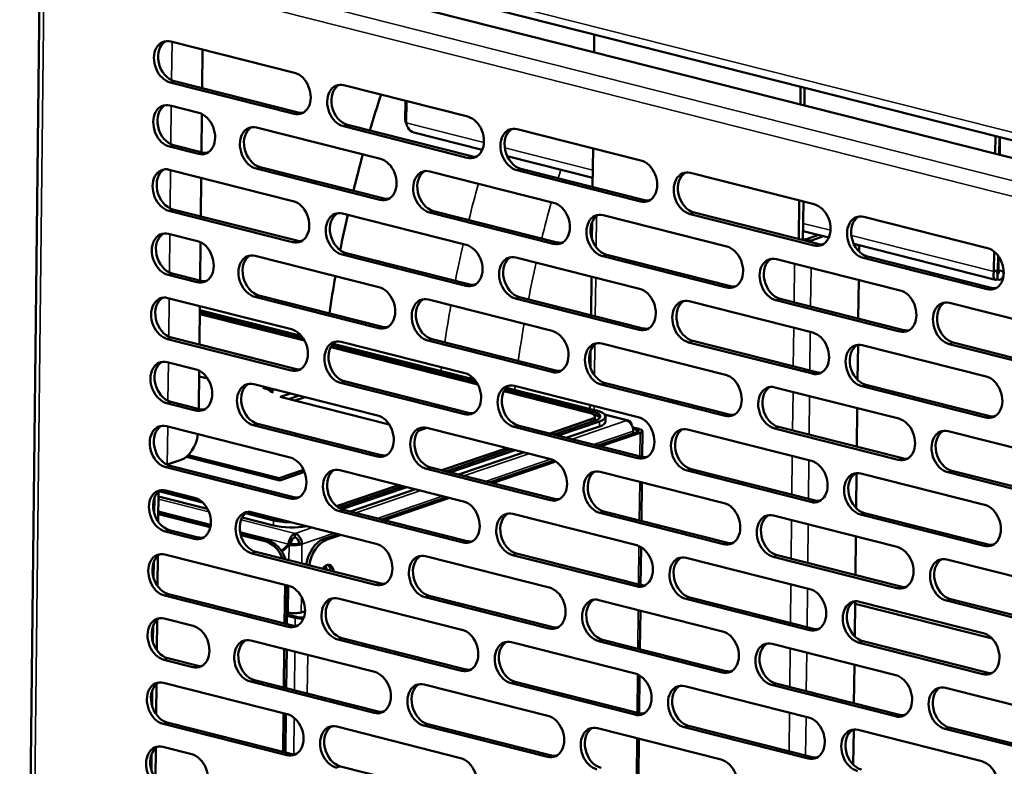
# Model space of a CAD drawing. Units: millimetres. Extents: x 65 to 5840, y 100 to 4100.
# Drawn here: x 5193 to 5340, y 3085 to 3197 of the extents above; entities that cross this region are included whole.
import ezdxf

# ---------------------------------------------------------------- set-up
doc = ezdxf.new("R2010")
doc.units = ezdxf.units.MM
doc.header["$LTSCALE"] = 20
doc.layers.add('Visible (ISO)', color=7, linetype='Continuous', lineweight=50)
doc.layers.add('Visible Narrow (ISO)', color=7, linetype='Continuous', lineweight=35)

msp = doc.modelspace()

# ---------------------------------------------------------------- linework, layer by layer
at = {"layer": 'Visible (ISO)'}
for p, q in [((5206.11, 3210.32), (5438.2, 3151.57)), ((5214.78, 3210.79), (5372.93, 3170.76)), ((5196.16, 3207.86), (5193.13, 2934.85)), ((5215.64, 3193.54), (5234.1, 3188.86)), ((5278.81, 3194.59), (5278.78, 3191.92)), ((5220.41, 3192.33), (5220.35, 3186.57)), ((5234.03, 3182.74), (5215.58, 3187.42)), ((5216.19, 3187.62), (5234.64, 3182.95)), ((5241.48, 3187), (5259.93, 3182.33)), ((5309.56, 3186.8), (5309.53, 3184.14)), ((5310.14, 3183.99), (5310.17, 3186.65)), ((5250.66, 3184.67), (5250.62, 3181.81)), ((5250.76, 3181.39), (5250.79, 3184.64)), ((5215.54, 3183.97), (5219.84, 3182.88)), ((5220.31, 3182.71), (5220.24, 3177.01)), ((5250.76, 3181.78), (5250.62, 3181.81)), ((5228.45, 3180.7), (5246.91, 3176.03)), ((5259.86, 3176.2), (5241.41, 3180.88)), ((5242.02, 3181.09), (5260.48, 3176.41)), ((5267.31, 3180.46), (5285.77, 3175.79)), ((5262.1, 3177.38), (5251.88, 3179.96)), ((5338.61, 3179.45), (5338.58, 3176.79)), ((5339.19, 3176.63), (5339.22, 3179.3)), ((5339.27, 3176.61), (5339.3, 3179.28)), ((5219.77, 3176.76), (5215.47, 3177.85)), ((5216.08, 3178.06), (5220.39, 3176.97)), ((5278.62, 3177.59), (5278.55, 3171.84)), ((5278.57, 3173.21), (5265.82, 3176.43)), ((5215.43, 3174.41), (5233.88, 3169.74)), ((5246.84, 3169.91), (5228.39, 3174.58)), ((5229, 3174.79), (5247.45, 3170.12)), ((5285.7, 3169.67), (5267.24, 3174.34)), ((5267.86, 3174.55), (5286.31, 3169.87)), ((5220.2, 3173.2), (5220.14, 3167.45)), ((5254.29, 3174.16), (5272.74, 3169.49)), ((5293.15, 3173.92), (5311.6, 3169.25)), ((5309.37, 3169.81), (5309.31, 3164.05)), ((5215.98, 3168.5), (5234.43, 3163.83)), ((5309.92, 3163.9), (5309.98, 3169.66)), ((5233.82, 3163.62), (5215.36, 3168.29)), ((5241.27, 3167.87), (5259.72, 3163.2)), ((5272.67, 3163.37), (5254.22, 3168.04)), ((5254.83, 3168.25), (5273.29, 3163.58)), ((5280.12, 3167.62), (5298.58, 3162.95)), ((5311.53, 3163.13), (5293.08, 3167.8)), ((5293.69, 3168.01), (5312.15, 3163.34)), ((5318.98, 3167.38), (5337.44, 3162.71)), ((5278.47, 3166.6), (5278.45, 3164.09)), ((5215.32, 3164.85), (5219.63, 3163.76)), ((5313.77, 3164.3), (5309.93, 3165.27)), ((5312.25, 3164.68), (5310.43, 3164.06)), ((5311.17, 3163.87), (5312.99, 3164.49)), ((5220.09, 3163.58), (5220.03, 3157.88)), ((5338.64, 3158), (5317.49, 3163.35)), ((5318.29, 3162.49), (5318.28, 3162.21)), ((5228.24, 3161.58), (5246.69, 3156.91)), ((5259.65, 3157.08), (5241.2, 3161.75)), ((5241.81, 3161.96), (5260.26, 3157.29)), ((5267.1, 3161.33), (5285.55, 3156.66)), ((5298.51, 3156.83), (5280.06, 3161.5)), ((5280.67, 3161.71), (5299.12, 3157.04)), ((5305.96, 3161.08), (5324.41, 3156.41)), ((5337.37, 3156.59), (5318.91, 3161.26)), ((5319.53, 3161.47), (5337.98, 3156.8)), ((5338.42, 3162.2), (5338.38, 3159.21)), ((5339, 3159.42), (5339.02, 3161.57)), ((5339.08, 3159.42), (5339.1, 3161.47)), ((5339.82, 3159.24), (5339.82, 3159.64)), ((5219.56, 3157.64), (5215.26, 3158.73)), ((5215.87, 3158.94), (5220.18, 3157.85)), ((5278.38, 3158.47), (5278.32, 3152.72)), ((5339, 3159.42), (5338.38, 3159.21)), ((5338.93, 3158.98), (5338.92, 3158.06)), ((5339.08, 3159.42), (5339.82, 3159.24)), ((5339.75, 3158.16), (5339.37, 3158.03)), ((5318.24, 3157.98), (5318.17, 3152.22)), ((5215.22, 3155.28), (5233.67, 3150.61)), ((5246.63, 3150.79), (5228.17, 3155.46)), ((5228.79, 3155.67), (5247.24, 3150.99)), ((5285.49, 3150.54), (5267.03, 3155.21)), ((5267.65, 3155.42), (5286.1, 3150.75)), ((5306.5, 3155.17), (5324.96, 3150.5)), ((5219.99, 3154.08), (5219.92, 3148.32)), ((5254.08, 3155.04), (5272.53, 3150.37)), ((5292.93, 3154.79), (5311.39, 3150.12)), ((5324.34, 3150.29), (5305.89, 3154.96)), ((5331.79, 3154.54), (5350.25, 3149.87)), ((5235.61, 3148.92), (5219.97, 3152.88)), ((5235.12, 3149.66), (5219.98, 3153.49)), ((5219.98, 3153.18), (5235.4, 3149.28)), ((5215.76, 3149.37), (5234.22, 3144.7)), ((5233.6, 3144.49), (5215.15, 3149.16)), ((5219.92, 3148.33), (5229.52, 3145.91)), ((5261.44, 3142.38), (5239.5, 3147.94)), ((5239.66, 3148.2), (5261.23, 3142.74)), ((5260.95, 3143.12), (5239.87, 3148.45)), ((5241.05, 3148.74), (5259.51, 3144.07)), ((5272.46, 3144.25), (5254.01, 3148.92)), ((5254.62, 3149.13), (5273.08, 3144.46)), ((5279.91, 3148.5), (5298.36, 3143.83)), ((5311.32, 3144), (5292.87, 3148.67)), ((5293.48, 3148.88), (5311.93, 3144.21)), ((5318.13, 3148.31), (5318.07, 3143.08)), ((5318.77, 3148.25), (5337.22, 3143.58)), ((5350.18, 3143.75), (5331.73, 3148.42)), ((5332.34, 3148.63), (5350.79, 3143.96)), ((5278.26, 3147.47), (5278.23, 3144.96)), ((5215.11, 3145.72), (5219.42, 3144.63)), ((5229.52, 3145.91), (5229.49, 3145.9)), ((5219.88, 3144.46), (5219.82, 3138.76)), ((5221.16, 3143.28), (5219.87, 3143.6)), ((5228.03, 3142.45), (5246.48, 3137.78)), ((5229.36, 3141.87), (5229.57, 3141.94)), ((5229.57, 3141.94), (5229.56, 3141.82)), ((5229.57, 3141.94), (5230.37, 3141.74)), ((5259.44, 3137.95), (5240.98, 3142.62)), ((5241.36, 3142.91), (5260.27, 3138.12)), ((5241.6, 3142.83), (5260.05, 3138.16)), ((5279.05, 3138.53), (5265.71, 3141.91)), ((5266.89, 3142.2), (5285.34, 3137.53)), ((5298.3, 3137.71), (5279.84, 3142.38)), ((5280.46, 3142.59), (5298.91, 3137.92)), ((5305.75, 3141.96), (5324.2, 3137.29)), ((5337.16, 3137.46), (5318.7, 3142.13)), ((5319.32, 3142.34), (5337.77, 3137.67)), ((5230.19, 3141.66), (5229.36, 3141.87)), ((5230.71, 3141.21), (5230.19, 3141.66)), ((5230.37, 3141.74), (5231, 3141.7)), ((5230.37, 3141.74), (5230.37, 3141.5)), ((5231.46, 3141.58), (5230.51, 3141.64)), ((5230.51, 3141.64), (5230.93, 3141.29)), ((5230.51, 3141.64), (5230.51, 3141.38)), ((5230.93, 3141.29), (5230.71, 3141.21)), ((5231.99, 3140.54), (5233.53, 3141.06)), ((5248.22, 3136.43), (5231.99, 3140.54)), ((5234.81, 3140.73), (5233.28, 3140.21)), ((5233.28, 3140.21), (5234.81, 3140.73)), ((5235.71, 3140.51), (5234.17, 3139.98)), ((5278.03, 3138.18), (5265.34, 3141.4)), ((5265.5, 3141.66), (5278.54, 3138.36)), ((5219.35, 3138.51), (5215.04, 3139.6)), ((5215.66, 3139.81), (5219.96, 3138.72)), ((5278.17, 3139.35), (5278.16, 3138.76)), ((5260.27, 3138.12), (5260.27, 3138.12)), ((5278.9, 3137.63), (5278.89, 3137.25)), ((5280.35, 3137.93), (5283.9, 3137.03)), ((5280.49, 3136.85), (5280.5, 3137.62)), ((5318.02, 3138.85), (5317.96, 3133.09)), ((5215, 3136.16), (5233.46, 3131.49)), ((5246.41, 3131.66), (5227.96, 3136.33)), ((5228.57, 3136.54), (5247.03, 3131.87)), ((5285.27, 3131.41), (5266.82, 3136.08)), ((5267.43, 3136.29), (5285.89, 3131.62)), ((5272.18, 3135.09), (5278.34, 3137.19)), ((5278.96, 3137.04), (5272.8, 3134.94)), ((5273.41, 3134.78), (5279.57, 3136.88)), ((5274.69, 3134.46), (5279.56, 3136.12)), ((5306.29, 3136.05), (5324.75, 3131.38)), ((5253.83, 3135.92), (5252.57, 3135.49)), ((5253.86, 3135.91), (5272.32, 3131.24)), ((5279.33, 3133.28), (5285.23, 3135.29)), ((5279.76, 3133.17), (5285.66, 3135.18)), ((5284.54, 3135.99), (5285.49, 3135.75)), ((5285.13, 3135.62), (5284.59, 3135.76)), ((5284.62, 3135.45), (5284.61, 3135.08)), ((5285.98, 3135.43), (5285.93, 3131.61)), ((5292.72, 3135.66), (5311.18, 3130.99)), ((5324.13, 3131.17), (5305.68, 3135.84)), ((5331.58, 3135.42), (5350.03, 3130.75)), ((5231.94, 3128.09), (5217.99, 3131.62)), ((5218.25, 3131.85), (5231.84, 3128.42)), ((5256.05, 3129.59), (5265.76, 3132.9)), ((5266.37, 3132.74), (5256.66, 3129.43)), ((5257.28, 3129.27), (5266.99, 3132.59)), ((5258.56, 3128.95), (5268.27, 3132.26)), ((5217.18, 3131.15), (5215.14, 3130.45)), ((5215.55, 3130.25), (5234, 3125.58)), ((5263.2, 3127.78), (5272.81, 3131.05)), ((5263.63, 3127.67), (5273.08, 3130.89)), ((5233.39, 3125.37), (5214.94, 3130.04)), ((5231.84, 3128.42), (5235.47, 3129.66)), ((5235.6, 3129.34), (5231.94, 3128.09)), ((5240.84, 3129.62), (5259.29, 3124.95)), ((5272.25, 3125.12), (5253.8, 3129.79)), ((5254.41, 3130), (5272.86, 3125.33)), ((5279.7, 3129.37), (5298.15, 3124.7)), ((5311.11, 3124.87), (5292.65, 3129.54)), ((5293.27, 3129.75), (5311.72, 3125.08)), ((5317.92, 3129.18), (5317.86, 3123.95)), ((5318.56, 3129.13), (5337.01, 3124.45)), ((5349.97, 3124.63), (5331.51, 3129.3)), ((5332.13, 3129.51), (5350.58, 3124.84)), ((5231.84, 3128.42), (5231.83, 3128.11)), ((5240.37, 3124.24), (5249.63, 3127.39)), ((5250.24, 3127.24), (5240.72, 3123.99)), ((5285.89, 3127.8), (5285.83, 3122.05)), ((5213.79, 3121.9), (5213.84, 3126.42)), ((5213.88, 3126.46), (5220.41, 3124.8)), ((5219.8, 3125.26), (5214.3, 3126.65)), ((5214.9, 3126.59), (5219.2, 3125.5)), ((5241.16, 3123.78), (5250.86, 3127.08)), ((5242.43, 3123.44), (5252.14, 3126.76)), ((5213.22, 3125.5), (5213.2, 3123.13)), ((5213.84, 3125.7), (5221.12, 3123.86)), ((5247.07, 3122.27), (5256.78, 3125.58)), ((5247.5, 3122.16), (5257.21, 3125.47)), ((5221.59, 3121.29), (5213.81, 3123.26)), ((5213.81, 3123.05), (5221.55, 3121.09)), ((5226.8, 3123.19), (5230.98, 3122.13)), ((5231.49, 3122.3), (5227.22, 3123.38)), ((5227.82, 3123.32), (5246.27, 3118.65)), ((5259.23, 3118.83), (5240.77, 3123.5)), ((5241.39, 3123.71), (5259.84, 3119.04)), ((5266.67, 3123.08), (5285.13, 3118.41)), ((5298.08, 3118.58), (5279.63, 3123.25)), ((5280.24, 3123.46), (5298.7, 3118.79)), ((5305.53, 3122.83), (5323.99, 3118.16)), ((5336.94, 3118.33), (5318.49, 3123.01)), ((5319.1, 3123.21), (5337.56, 3118.54)), ((5226.28, 3122.55), (5230.97, 3121.36)), ((5219.14, 3119.38), (5214.83, 3120.47)), ((5215.44, 3120.68), (5219.75, 3119.59)), ((5230.03, 3119.15), (5226.03, 3120.17)), ((5226.09, 3119.94), (5229.68, 3119.03)), ((5234.18, 3120.15), (5234.17, 3119.62)), ((5238.38, 3119.31), (5240.64, 3120.08)), ((5238.82, 3119.2), (5241.07, 3119.97)), ((5233.21, 3118.58), (5232.15, 3117.55)), ((5232.24, 3117.42), (5233.3, 3118.45)), ((5233.57, 3118.7), (5233.21, 3118.58)), ((5233.65, 3118.57), (5233.3, 3118.45)), ((5233.57, 3118.7), (5233.32, 3118.46)), ((5234.78, 3118.7), (5235.21, 3118.59)), ((5317.81, 3119.72), (5317.75, 3113.97)), ((5214.79, 3117.03), (5233.25, 3112.36)), ((5246.2, 3112.53), (5227.75, 3117.2)), ((5228.36, 3117.41), (5246.82, 3112.74)), ((5285.06, 3112.29), (5266.61, 3116.96)), ((5267.22, 3117.17), (5285.67, 3112.5)), ((5285.78, 3118.13), (5285.72, 3112.48)), ((5306.08, 3116.92), (5324.53, 3112.25)), ((5213.12, 3115.94), (5213.09, 3113.57)), ((5213.69, 3112.34), (5213.74, 3116.86)), ((5253.65, 3116.78), (5272.1, 3112.11)), ((5292.51, 3116.54), (5310.96, 3111.87)), ((5323.92, 3112.04), (5305.47, 3116.71)), ((5331.37, 3116.29), (5349.82, 3111.62)), ((5215.34, 3111.12), (5233.79, 3106.45)), ((5232.69, 3112.5), (5232.62, 3106.74)), ((5232.98, 3106.65), (5233.04, 3112.41)), ((5233.18, 3106.24), (5214.72, 3110.91)), ((5240.63, 3110.49), (5259.08, 3105.82)), ((5272.04, 3105.99), (5253.58, 3110.66)), ((5254.2, 3110.87), (5272.65, 3106.2)), ((5279.49, 3110.25), (5297.94, 3105.57)), ((5310.89, 3105.75), (5292.44, 3110.42)), ((5293.06, 3110.63), (5311.51, 3105.96)), ((5317.7, 3110.06), (5317.65, 3104.83)), ((5317.7, 3109.68), (5338.11, 3104.51)), ((5318.34, 3110), (5336.8, 3105.33)), ((5349.75, 3105.5), (5331.3, 3110.17)), ((5331.91, 3110.38), (5350.37, 3105.71)), ((5233.18, 3108.38), (5233, 3108.43)), ((5235.67, 3108.61), (5235.1, 3108.41)), ((5285.68, 3108.68), (5285.61, 3102.92)), ((5213.58, 3102.78), (5213.63, 3107.3)), ((5214.69, 3107.47), (5218.99, 3106.38)), ((5232.99, 3107.89), (5234.22, 3107.58)), ((5233, 3108.11), (5234.58, 3107.7)), ((5213.01, 3106.38), (5212.98, 3104.01)), ((5227.6, 3104.2), (5246.06, 3099.53)), ((5259.01, 3099.7), (5240.56, 3104.37)), ((5241.17, 3104.58), (5259.63, 3099.91)), ((5266.46, 3103.95), (5284.92, 3099.28)), ((5297.87, 3099.45), (5279.42, 3104.13)), ((5280.03, 3104.33), (5298.48, 3099.66)), ((5305.32, 3103.71), (5323.77, 3099.03)), ((5336.73, 3099.21), (5318.28, 3103.88)), ((5318.89, 3104.09), (5337.34, 3099.42)), ((5232.58, 3102.94), (5232.52, 3097.18)), ((5232.87, 3097.09), (5232.94, 3102.85)), ((5218.92, 3100.26), (5214.62, 3101.35)), ((5215.23, 3101.56), (5219.54, 3100.47)), ((5317.6, 3100.6), (5317.53, 3094.84)), ((5214.58, 3097.91), (5233.03, 3093.23)), ((5245.99, 3093.41), (5227.54, 3098.08)), ((5228.15, 3098.29), (5246.6, 3093.62)), ((5284.85, 3093.16), (5266.39, 3097.83)), ((5267.01, 3098.04), (5285.46, 3093.37)), ((5285.57, 3099), (5285.51, 3093.36)), ((5212.9, 3096.81), (5212.88, 3094.44)), ((5213.47, 3093.21), (5213.52, 3097.73)), ((5253.44, 3097.66), (5271.89, 3092.99)), ((5292.3, 3097.41), (5310.75, 3092.74)), ((5323.71, 3092.91), (5305.25, 3097.59)), ((5305.87, 3097.8), (5324.32, 3093.12)), ((5331.16, 3097.17), (5349.61, 3092.5)), ((5215.12, 3091.99), (5233.58, 3087.32)), ((5232.48, 3093.38), (5232.41, 3087.62)), ((5232.77, 3087.53), (5232.83, 3093.29)), ((5232.96, 3087.11), (5214.51, 3091.78)), ((5240.41, 3091.37), (5258.87, 3086.69)), ((5271.82, 3086.87), (5253.37, 3091.54)), ((5253.98, 3091.75), (5272.44, 3087.08)), ((5279.27, 3091.12), (5297.73, 3086.45)), ((5310.68, 3086.62), (5292.23, 3091.29)), ((5292.84, 3091.5), (5311.3, 3086.83)), ((5317.49, 3090.93), (5317.43, 3085.7)), ((5318.13, 3090.87), (5336.58, 3086.2)), ((5349.54, 3086.38), (5331.09, 3091.05)), ((5331.7, 3091.26), (5350.15, 3086.58)), ((5285.47, 3089.55), (5285.4, 3083.8)), ((5213.37, 3083.65), (5213.42, 3088.17)), ((5214.47, 3088.34), (5218.78, 3087.25)), ((5212.8, 3087.25), (5212.77, 3084.88)), ((5240.96, 3085.45), (5259.41, 3080.78))]:
    msp.add_line(p, q, dxfattribs=at)
for centre, major_axis, ratio, start_param, end_param in [((5215.61, 3190.48), (-1.03, 3.03), 0.737368, 5.835882, 8.977475), ((5216.22, 3190.68), (-1.03, 3.03), 0.737368, 0.137849, 2.694289), ((5234.06, 3185.8), (1.03, -3.03), 0.737368, 5.835882, 8.977475), ((5241.44, 3183.94), (-1.03, 3.03), 0.737368, 5.835882, 8.977475), ((5242.06, 3184.15), (-1.03, 3.03), 0.737368, 0.137849, 2.694289), ((5312.85, 3154.83), (28.96, 114.39), 0.609034, 1.454684, 1.502318), ((5215.5, 3180.91), (-1.03, 3.03), 0.737368, 5.835882, 8.977475), ((5216.12, 3181.12), (-1.03, 3.03), 0.737368, 0.137849, 2.694289), ((5219.81, 3179.82), (1.03, -3.03), 0.737368, 5.835882, 8.977475), ((5234.68, 3186.01), (1.03, -3.03), 0.737368, 5.835882, 6.145336), ((5259.9, 3179.26), (1.03, -3.03), 0.737368, 5.835882, 8.977475), ((5228.42, 3177.64), (-1.03, 3.03), 0.737368, 5.835882, 8.977475), ((5229.03, 3177.85), (-1.03, 3.03), 0.737368, 0.137849, 2.694289), ((5267.28, 3177.4), (-1.03, 3.03), 0.737368, 5.835882, 8.977475), ((5267.89, 3177.61), (-1.03, 3.03), 0.737368, 0.137849, 2.694289), ((5220.42, 3180.03), (1.03, -3.03), 0.737368, 5.835882, 6.145336), ((5312.85, 3154.83), (28.96, 114.39), 0.609034, 1.533723, 1.581158), ((5246.87, 3172.97), (1.03, -3.03), 0.737368, 5.835882, 8.977475), ((5260.51, 3179.47), (1.03, -3.03), 0.737368, 5.835882, 6.145336), ((5285.73, 3172.73), (1.03, -3.03), 0.737368, 5.835882, 8.977475), ((5215.4, 3171.35), (-1.03, 3.03), 0.737368, 5.835882, 8.977475), ((5216.01, 3171.56), (-1.03, 3.03), 0.737368, 0.137849, 2.694289), ((5254.26, 3171.1), (-1.03, 3.03), 0.737368, 5.835882, 8.977475), ((5254.87, 3171.31), (-1.03, 3.03), 0.737368, 0.137849, 2.694289), ((5293.11, 3170.86), (-1.03, 3.03), 0.737368, 5.835882, 8.977475), ((5293.73, 3171.07), (-1.03, 3.03), 0.737368, 0.137849, 2.694289), ((5247.49, 3173.18), (1.03, -3.03), 0.737368, 5.835882, 6.145336), ((5286.35, 3172.93), (1.03, -3.03), 0.737368, 5.835882, 6.145336), ((5233.85, 3166.68), (1.03, -3.03), 0.737368, 5.835882, 8.977475), ((5272.71, 3166.43), (1.03, -3.03), 0.737368, 5.835882, 8.977475), ((5311.57, 3166.19), (1.03, -3.03), 0.737368, 5.835882, 8.977475), ((5241.23, 3164.81), (-1.03, 3.03), 0.737368, 5.835882, 8.977475), ((5241.84, 3165.02), (-1.03, 3.03), 0.737368, 0.137849, 2.694289), ((5312.85, 3154.83), (28.96, 114.39), 0.609034, 1.61253, 1.658319), ((5280.09, 3164.56), (-1.03, 3.03), 0.737368, 5.835882, 8.977475), ((5280.7, 3164.77), (-1.03, 3.03), 0.737368, 0.137849, 2.694289), ((5318.95, 3164.32), (-1.03, 3.03), 0.737368, 5.835882, 8.977475), ((5319.56, 3164.53), (-1.03, 3.03), 0.737368, 0.137849, 2.694289), ((5215.29, 3161.79), (-1.03, 3.03), 0.737368, 5.835882, 8.977475), ((5215.9, 3162), (-1.03, 3.03), 0.737368, 0.137849, 2.694289), ((5309.82, 3164.22), (-0.8, 0.009), 0.292174, 1.705391, 2.451223), ((5219.6, 3160.7), (1.03, -3.03), 0.737368, 5.835882, 8.977475), ((5234.46, 3166.89), (1.03, -3.03), 0.737368, 5.835882, 6.145336), ((5259.68, 3160.14), (1.03, -3.03), 0.737368, 5.835882, 8.977475), ((5273.32, 3166.64), (1.03, -3.03), 0.737368, 5.835882, 6.145336), ((5298.54, 3159.89), (1.03, -3.03), 0.737368, 5.835882, 8.977475), ((5309.82, 3164.22), (1.76, -0.02), 0.292174, 5.142498, 5.592816), ((5312.18, 3166.4), (1.03, -3.03), 0.737368, 5.835882, 6.145336), ((5315.73, 3161.62), (-0.98, -3.88), 0.609034, 1.948057, 2.127747), ((5337.4, 3159.65), (1.03, -3.03), 0.737368, 5.835882, 8.977475), ((5228.21, 3158.52), (-1.03, 3.03), 0.737368, 5.835882, 8.977475), ((5228.82, 3158.73), (-1.03, 3.03), 0.737368, 0.137849, 2.694289), ((5267.07, 3158.27), (-1.03, 3.03), 0.737368, 5.835882, 8.977475), ((5267.68, 3158.48), (-1.03, 3.03), 0.737368, 0.137849, 2.694289), ((5305.92, 3158.02), (-1.03, 3.03), 0.737368, 5.835882, 8.977475), ((5306.54, 3158.23), (-1.03, 3.03), 0.737368, 0.137849, 2.694289), ((5312.85, 3154.83), (28.96, 114.39), 0.609034, 1.691597, 1.739529), ((5220.21, 3160.91), (1.03, -3.03), 0.737368, 5.835882, 6.145336), ((5246.66, 3153.85), (1.03, -3.03), 0.737368, 5.835882, 8.977475), ((5260.3, 3160.35), (1.03, -3.03), 0.737368, 5.835882, 6.145336), ((5285.52, 3153.6), (1.03, -3.03), 0.737368, 5.835882, 8.977475), ((5299.16, 3160.1), (1.03, -3.03), 0.737368, 5.835882, 6.145336), ((5338.02, 3159.86), (1.03, -3.03), 0.737368, 5.835882, 6.145336), ((5215.18, 3152.22), (-1.03, 3.03), 0.737368, 5.835882, 8.977475), ((5215.8, 3152.43), (-1.03, 3.03), 0.737368, 0.137849, 2.694289), ((5254.04, 3151.98), (-1.03, 3.03), 0.737368, 5.835882, 8.977475), ((5292.9, 3151.73), (-1.03, 3.03), 0.737368, 5.835882, 8.977475), ((5324.38, 3153.35), (1.03, -3.03), 0.737368, 5.835882, 8.977475), ((5254.66, 3152.19), (-1.03, 3.03), 0.737368, 0.137849, 2.694289), ((5293.51, 3151.94), (-1.03, 3.03), 0.737368, 0.137849, 2.694289), ((5331.76, 3151.48), (-1.03, 3.03), 0.737368, 5.835882, 8.977475), ((5332.37, 3151.69), (-1.03, 3.03), 0.737368, 0.137849, 2.694289), ((5247.27, 3154.05), (1.03, -3.03), 0.737368, 5.835882, 6.145336), ((5286.13, 3153.81), (1.03, -3.03), 0.737368, 5.835882, 6.145336), ((5233.64, 3147.55), (1.03, -3.03), 0.737368, 5.835882, 8.977475), ((5272.5, 3147.31), (1.03, -3.03), 0.737368, 5.835882, 8.977475), ((5311.35, 3147.06), (1.03, -3.03), 0.737368, 5.835882, 8.977475), ((5324.99, 3153.56), (1.03, -3.03), 0.737368, 5.835882, 6.145336), ((5241.02, 3145.68), (-1.03, 3.03), 0.737368, 5.835882, 8.977475), ((5241.63, 3145.89), (-1.03, 3.03), 0.737368, 0.137849, 2.694289), ((5279.88, 3145.44), (-1.03, 3.03), 0.737368, 5.835882, 8.977475), ((5280.49, 3145.65), (-1.03, 3.03), 0.737368, 0.137849, 2.694289), ((5318.74, 3145.19), (-1.03, 3.03), 0.737368, 5.835882, 8.977475), ((5319.35, 3145.4), (-1.03, 3.03), 0.737368, 0.137849, 2.694289), ((5215.08, 3142.66), (-1.03, 3.03), 0.737368, 5.835882, 8.977475), ((5215.69, 3142.87), (-1.03, 3.03), 0.737368, 0.137849, 2.694289), ((5219.38, 3141.57), (1.03, -3.03), 0.737368, 5.835882, 8.977475), ((5234.25, 3147.76), (1.03, -3.03), 0.737368, 5.835882, 6.145336), ((5259.47, 3141.01), (1.03, -3.03), 0.737368, 5.835882, 8.977475), ((5273.11, 3147.52), (1.03, -3.03), 0.737368, 5.835882, 6.145336), ((5298.33, 3140.77), (1.03, -3.03), 0.737368, 5.835882, 8.977475), ((5311.97, 3147.27), (1.03, -3.03), 0.737368, 5.835882, 6.145336), ((5337.19, 3140.52), (1.03, -3.03), 0.737368, 5.835882, 8.977475), ((5227.99, 3139.39), (-1.03, 3.03), 0.737368, 5.835882, 8.977475), ((5228.61, 3139.6), (-1.03, 3.03), 0.737368, 0.137849, 2.694289), ((5266.85, 3139.14), (-1.03, 3.03), 0.737368, 5.835882, 8.977475), ((5267.47, 3139.35), (-1.03, 3.03), 0.737368, 0.137849, 2.694289), ((5305.71, 3138.9), (-1.03, 3.03), 0.737368, 5.835882, 8.977475), ((5306.33, 3139.11), (-1.03, 3.03), 0.737368, 0.137849, 2.694289), ((5220, 3141.78), (1.03, -3.03), 0.737368, 5.835882, 6.145336), ((5246.45, 3134.72), (1.03, -3.03), 0.737368, 5.835882, 8.977475), ((5260.09, 3141.22), (1.03, -3.03), 0.737368, 5.835882, 6.145336), ((5276.5, 3137.66), (2.4, -0.03), 0.292174, 5.592816, 7.163612), ((5276.5, 3137.66), (3.2, -0.04), 0.292174, 5.592816, 7.163612), ((5276.49, 3137.28), (3.2, -0.04), 0.292174, 0.206034, 0.831901), ((5276.5, 3137.66), (4, -0.04), 0.292174, 5.592816, 7.163612), ((5285.31, 3134.47), (1.03, -3.03), 0.737368, 5.835882, 8.977475), ((5298.94, 3140.98), (1.03, -3.03), 0.737368, 5.835882, 6.145336), ((5337.8, 3140.73), (1.03, -3.03), 0.737368, 5.835882, 6.145336), ((5214.97, 3133.1), (-1.03, 3.03), 0.737368, 5.835882, 8.977475), ((5215.58, 3133.31), (-1.03, 3.03), 0.737368, 0.137849, 2.694289), ((5253.83, 3132.85), (-1.03, 3.03), 0.737368, 5.835882, 8.977475), ((5276.49, 3137.28), (2.4, -0.03), 0.292174, 5.760833, 6.283185), ((5276.49, 3136.9), (4, -0.04), 0.292174, 5.592816, 6.283185), ((5283.57, 3135.71), (0.33, 1.32), 0.609034, 5.289826, 6.660446), ((5283.57, 3135.71), (0.44, -1.29), 0.737368, 1.123493, 2.694289), ((5292.69, 3132.6), (-1.03, 3.03), 0.737368, 5.835882, 8.977475), ((5324.17, 3134.23), (1.03, -3.03), 0.737368, 5.835882, 8.977475), ((5217.23, 3134.97), (-0.98, -3.88), 0.609034, 0.37726, 1.722536), ((5254.44, 3133.06), (-1.03, 3.03), 0.737368, 0.137849, 2.694289), ((5284.62, 3135.45), (0.8, -0.009), 0.292174, 5.592816, 7.163612), ((5284.62, 3135.45), (1.36, -0.02), 0.292174, 5.592816, 7.163612), ((5293.3, 3132.81), (-1.03, 3.03), 0.737368, 0.137849, 2.694289), ((5331.55, 3132.36), (-1.03, 3.03), 0.737368, 5.835882, 8.977475), ((5332.16, 3132.57), (-1.03, 3.03), 0.737368, 0.137849, 2.694289), ((5247.06, 3134.93), (1.03, -3.03), 0.737368, 5.835882, 6.145336), ((5285.92, 3134.68), (1.03, -3.03), 0.737368, 5.835882, 6.145336), ((5213.79, 3130.79), (-1.76, 0.02), 0.292174, 2.393867, 2.451223), ((5233.42, 3128.43), (1.03, -3.03), 0.737368, 5.835882, 8.977475), ((5272.28, 3128.18), (1.03, -3.03), 0.737368, 5.835882, 8.977475), ((5311.14, 3127.93), (1.03, -3.03), 0.737368, 5.835882, 8.977475), ((5324.78, 3134.44), (1.03, -3.03), 0.737368, 5.835882, 6.145336), ((5240.81, 3126.56), (-1.03, 3.03), 0.737368, 5.835882, 8.977475), ((5241.42, 3126.77), (-1.03, 3.03), 0.737368, 0.137849, 2.694289), ((5279.66, 3126.31), (-1.03, 3.03), 0.737368, 5.835882, 8.977475), ((5280.28, 3126.52), (-1.03, 3.03), 0.737368, 0.137849, 2.694289), ((5318.52, 3126.07), (-1.03, 3.03), 0.737368, 5.835882, 8.977475), ((5319.14, 3126.27), (-1.03, 3.03), 0.737368, 0.137849, 2.694289), ((5214.86, 3123.53), (-1.03, 3.03), 0.737368, 5.835882, 8.977475), ((5215.48, 3123.74), (-1.03, 3.03), 0.737368, 0.137849, 2.694289), ((5219.17, 3122.44), (1.03, -3.03), 0.737368, 5.835882, 8.977475), ((5234.04, 3128.64), (1.03, -3.03), 0.737368, 5.835882, 6.145336), ((5259.26, 3121.89), (1.03, -3.03), 0.737368, 5.835882, 8.977475), ((5272.9, 3128.39), (1.03, -3.03), 0.737368, 5.835882, 6.145336), ((5298.12, 3121.64), (1.03, -3.03), 0.737368, 5.835882, 8.977475), ((5311.76, 3128.14), (1.03, -3.03), 0.737368, 5.835882, 6.145336), ((5336.98, 3121.39), (1.03, -3.03), 0.737368, 5.835882, 8.977475), ((5227.78, 3120.26), (-1.03, 3.03), 0.737368, 5.835882, 8.977475), ((5228.4, 3120.47), (-1.03, 3.03), 0.737368, 0.137849, 2.694289), ((5266.64, 3120.02), (-1.03, 3.03), 0.737368, 5.835882, 8.977475), ((5267.25, 3120.23), (-1.03, 3.03), 0.737368, 0.137849, 2.694289), ((5305.5, 3119.77), (-1.03, 3.03), 0.737368, 5.835882, 8.977475), ((5306.11, 3119.98), (-1.03, 3.03), 0.737368, 0.137849, 2.694289), ((5233.53, 3122.24), (4, -0.04), 0.292174, 4.02202, 5.35617), ((5233.54, 3123), (-4, 0.04), 0.292174, 0.880427, 1.619358), ((5233.54, 3123), (-3.2, 0.04), 0.292174, 0.880427, 1.272847), ((5234.17, 3118.85), (0.44, -1.29), 0.737368, 1.123493, 2.694289), ((5219.78, 3122.65), (1.03, -3.03), 0.737368, 5.835882, 6.145336), ((5229.63, 3115.21), (1.29, -3.79), 0.737368, 1.637486, 2.694289), ((5229.99, 3115.33), (-1.29, 3.79), 0.737368, 4.71644, 5.835882), ((5234.17, 3118.85), (-0.258, 0.757), 0.737368, 4.265086, 5.835882), ((5238.34, 3115.48), (0.98, 3.88), 0.609034, 0.37726, 1.715189), ((5238.77, 3115.37), (0.98, 3.88), 0.609034, 0.37726, 1.715189), ((5246.24, 3115.59), (1.03, -3.03), 0.737368, 5.835882, 8.977475), ((5259.87, 3122.1), (1.03, -3.03), 0.737368, 5.835882, 6.145336), ((5285.09, 3115.35), (1.03, -3.03), 0.737368, 5.835882, 8.977475), ((5298.73, 3121.85), (1.03, -3.03), 0.737368, 5.835882, 6.145336), ((5337.59, 3121.6), (1.03, -3.03), 0.737368, 5.835882, 6.145336), ((5214.76, 3113.97), (-1.03, 3.03), 0.737368, 5.835882, 8.977475), ((5215.37, 3114.18), (-1.03, 3.03), 0.737368, 0.137849, 2.694289), ((5253.62, 3113.72), (-1.03, 3.03), 0.737368, 5.835882, 8.977475), ((5323.95, 3115.1), (1.03, -3.03), 0.737368, 5.835882, 8.977475), ((5238.91, 3113.89), (0.4, 1.59), 0.609034, 5.238458, 7.327912), ((5238.48, 3114), (0.4, 1.59), 0.609034, 5.238458, 6.058968), ((5254.23, 3113.93), (-1.03, 3.03), 0.737368, 0.137849, 2.694289), ((5292.48, 3113.48), (-1.03, 3.03), 0.737368, 5.835882, 8.977475), ((5293.09, 3113.69), (-1.03, 3.03), 0.737368, 0.137849, 2.694289), ((5331.33, 3113.23), (-1.03, 3.03), 0.737368, 5.835882, 8.977475), ((5331.95, 3113.44), (-1.03, 3.03), 0.737368, 0.137849, 2.694289), ((5237.43, 3114.27), (0.4, 1.59), 0.609034, 5.238458, 5.416294), ((5237.86, 3114.16), (-0.4, -1.59), 0.609034, 2.096866, 2.571183), ((5246.85, 3115.8), (1.03, -3.03), 0.737368, 5.835882, 6.145336), ((5233.21, 3109.3), (1.03, -3.03), 0.737368, 5.835882, 8.977475), ((5272.07, 3109.05), (1.03, -3.03), 0.737368, 5.835882, 8.977475), ((5285.71, 3115.56), (1.03, -3.03), 0.737368, 5.835882, 6.145336), ((5310.93, 3108.81), (1.03, -3.03), 0.737368, 5.835882, 8.977475), ((5324.57, 3115.31), (1.03, -3.03), 0.737368, 5.835882, 6.145336), ((5240.59, 3107.43), (-1.03, 3.03), 0.737368, 5.835882, 8.977475), ((5241.21, 3107.64), (-1.03, 3.03), 0.737368, 0.137849, 2.694289), ((5279.45, 3107.19), (-1.03, 3.03), 0.737368, 5.835882, 8.977475), ((5280.07, 3107.39), (-1.03, 3.03), 0.737368, 0.137849, 2.694289), ((5318.31, 3106.94), (-1.03, 3.03), 0.737368, 5.835882, 8.977475), ((5318.92, 3107.15), (-1.03, 3.03), 0.737368, 0.137849, 2.694289), ((5234.05, 3108.68), (-1.36, 0.02), 0.292174, 0.880427, 2.451223), ((5214.65, 3104.41), (-1.03, 3.03), 0.737368, 5.835882, 8.977475), ((5215.27, 3104.62), (-1.03, 3.03), 0.737368, 0.137849, 2.694289), ((5235.09, 3107.88), (1.36, -0.02), 0.292174, 4.02202, 4.979348), ((5235.09, 3107.88), (0.8, -0.009), 0.292174, 4.02202, 5.270511), ((5218.96, 3103.32), (1.03, -3.03), 0.737368, 5.835882, 8.977475), ((5233.83, 3109.51), (1.03, -3.03), 0.737368, 5.835882, 6.145336), ((5259.05, 3102.76), (1.03, -3.03), 0.737368, 5.835882, 8.977475), ((5272.68, 3109.26), (1.03, -3.03), 0.737368, 5.835882, 6.145336), ((5297.9, 3102.51), (1.03, -3.03), 0.737368, 5.835882, 8.977475), ((5311.54, 3109.02), (1.03, -3.03), 0.737368, 5.835882, 6.145336), ((5336.76, 3102.27), (1.03, -3.03), 0.737368, 5.835882, 8.977475), ((5227.57, 3101.14), (-1.03, 3.03), 0.737368, 5.835882, 8.977475), ((5228.18, 3101.35), (-1.03, 3.03), 0.737368, 0.137849, 2.694289), ((5266.43, 3100.89), (-1.03, 3.03), 0.737368, 5.835882, 8.977475), ((5267.04, 3101.1), (-1.03, 3.03), 0.737368, 0.137849, 2.694289), ((5305.29, 3100.65), (-1.03, 3.03), 0.737368, 5.835882, 8.977475), ((5305.9, 3100.86), (-1.03, 3.03), 0.737368, 0.137849, 2.694289), ((5219.57, 3103.53), (1.03, -3.03), 0.737368, 5.835882, 6.145336), ((5246.02, 3096.47), (1.03, -3.03), 0.737368, 5.835882, 8.977475), ((5259.66, 3102.97), (1.03, -3.03), 0.737368, 5.835882, 6.145336), ((5298.52, 3102.72), (1.03, -3.03), 0.737368, 5.835882, 6.145336), ((5337.38, 3102.48), (1.03, -3.03), 0.737368, 5.835882, 6.145336), ((5214.55, 3094.84), (-1.03, 3.03), 0.737368, 5.835882, 8.977475), ((5215.16, 3095.05), (-1.03, 3.03), 0.737368, 0.137849, 2.694289), ((5253.4, 3094.6), (-1.03, 3.03), 0.737368, 5.835882, 8.977475), ((5284.88, 3096.22), (1.03, -3.03), 0.737368, 5.835882, 8.977475), ((5323.74, 3095.97), (1.03, -3.03), 0.737368, 5.835882, 8.977475), ((5254.02, 3094.81), (-1.03, 3.03), 0.737368, 0.137849, 2.694289), ((5292.26, 3094.35), (-1.03, 3.03), 0.737368, 5.835882, 8.977475), ((5292.88, 3094.56), (-1.03, 3.03), 0.737368, 0.137849, 2.694289), ((5331.12, 3094.11), (-1.03, 3.03), 0.737368, 5.835882, 8.977475), ((5331.73, 3094.32), (-1.03, 3.03), 0.737368, 0.137849, 2.694289), ((5246.64, 3096.68), (1.03, -3.03), 0.737368, 5.835882, 6.145336), ((5233, 3090.17), (1.03, -3.03), 0.737368, 5.835882, 8.977475), ((5271.86, 3089.93), (1.03, -3.03), 0.737368, 5.835882, 8.977475), ((5285.49, 3096.43), (1.03, -3.03), 0.737368, 5.835882, 6.145336), ((5310.72, 3089.68), (1.03, -3.03), 0.737368, 5.835882, 8.977475), ((5324.35, 3096.18), (1.03, -3.03), 0.737368, 5.835882, 6.145336), ((5240.38, 3088.31), (-1.03, 3.03), 0.737368, 5.835882, 8.977475), ((5240.99, 3088.51), (-1.03, 3.03), 0.737368, 0.137849, 2.694289), ((5279.24, 3088.06), (-1.03, 3.03), 0.737368, 5.835882, 8.977475), ((5279.85, 3088.27), (-1.03, 3.03), 0.737368, 0.137849, 2.694289), ((5318.1, 3087.81), (-1.03, 3.03), 0.737368, 5.835882, 8.977475), ((5318.71, 3088.02), (-1.03, 3.03), 0.737368, 0.137849, 2.694289), ((5214.44, 3085.28), (-1.03, 3.03), 0.737368, 5.835882, 8.977475), ((5215.05, 3085.49), (-1.03, 3.03), 0.737368, 0.137849, 2.694289), ((5218.74, 3084.19), (1.03, -3.03), 0.737368, 5.835882, 8.977475), ((5233.61, 3090.38), (1.03, -3.03), 0.737368, 5.835882, 6.145336), ((5258.83, 3083.63), (1.03, -3.03), 0.737368, 5.835882, 8.977475), ((5272.47, 3090.14), (1.03, -3.03), 0.737368, 5.835882, 6.145336), ((5297.69, 3083.39), (1.03, -3.03), 0.737368, 5.835882, 8.977475), ((5311.33, 3089.89), (1.03, -3.03), 0.737368, 5.835882, 6.145336), ((5336.55, 3083.14), (1.03, -3.03), 0.737368, 5.835882, 8.977475)]:
    msp.add_ellipse(centre, major_axis=major_axis, ratio=ratio, start_param=start_param, end_param=end_param, dxfattribs=at)
msp.add_open_spline([(5250.62, 3181.81), (5250.65, 3181.66), (5250.7, 3181.5), (5250.77, 3181.34)], degree=3, dxfattribs=at)
for points, knots in [([(5251.88, 3179.97), (5251.54, 3180.06), (5251.24, 3180.29), (5251.03, 3180.64), (5250.9, 3180.86), (5250.81, 3181.12), (5250.76, 3181.39)], [0.37726, 0.37726, 0.37726, 0.37726, 1.109068, 1.109068, 1.109068, 1.570796, 1.570796, 1.570796, 1.570796]), ([(5338.38, 3159.21), (5338.24, 3158.62), (5338.35, 3158.14), (5338.59, 3158.02), (5338.69, 3157.97), (5338.8, 3157.98), (5338.92, 3158.06)], [0, 0, 0, 0, 1.109068, 1.109068, 1.109068, 1.570796, 1.570796, 1.570796, 1.570796]), ([(5338.93, 3158.98), (5338.86, 3158.86), (5338.81, 3159), (5338.93, 3159.28), (5338.95, 3159.32), (5338.97, 3159.37), (5339, 3159.42)], [0, 0, 0, 0, 1.350716, 1.350716, 1.350716, 1.570796, 1.570796, 1.570796, 1.570796]), ([(5338.92, 3158.06), (5339.31, 3157.89), (5339.69, 3158.11), (5339.81, 3158.57), (5339.85, 3158.76), (5339.86, 3158.99), (5339.82, 3159.24)], [0, 0, 0, 0, 1.109068, 1.109068, 1.109068, 1.570796, 1.570796, 1.570796, 1.570796]), ([(5338.93, 3158.98), (5339.07, 3158.86), (5339.2, 3159.01), (5339.13, 3159.28), (5339.12, 3159.33), (5339.1, 3159.37), (5339.08, 3159.42)], [0, 0, 0, 0, 1.350716, 1.350716, 1.350716, 1.570796, 1.570796, 1.570796, 1.570796]), ([(5234.18, 3120.15), (5233.82, 3120.04), (5233.46, 3119.6), (5233.3, 3119.09), (5233.25, 3118.92), (5233.22, 3118.75), (5233.21, 3118.58)], [0, 0, 0, 0, 1.18291, 1.18291, 1.18291, 1.570796, 1.570796, 1.570796, 1.570796]), ([(5233.3, 3118.45), (5233.71, 3118.37), (5234.33, 3118.37), (5234.81, 3118.47), (5234.96, 3118.5), (5235.1, 3118.54), (5235.21, 3118.59)], [0, 0, 0, 0, 1.18291, 1.18291, 1.18291, 1.570796, 1.570796, 1.570796, 1.570796]), ([(5234.17, 3119.62), (5233.92, 3119.55), (5233.67, 3119.22), (5233.59, 3118.87), (5233.58, 3118.81), (5233.57, 3118.76), (5233.57, 3118.7)], [0, 0, 0, 0, 1.350716, 1.350716, 1.350716, 1.570796, 1.570796, 1.570796, 1.570796]), ([(5234.78, 3118.7), (5234.55, 3118.59), (5234.12, 3118.54), (5233.8, 3118.56), (5233.75, 3118.56), (5233.7, 3118.56), (5233.65, 3118.57)], [0, 0, 0, 0, 1.350716, 1.350716, 1.350716, 1.570796, 1.570796, 1.570796, 1.570796])]:
    msp.add_open_spline(points, degree=3, knots=knots, dxfattribs=at)
at = {"layer": 'Visible Narrow (ISO)'}
for p, q in [((5372.65, 3171.98), (5214.8, 3211.94)), ((5197.41, 3209.18), (5435.65, 3148.87)), ((5196.79, 3206.87), (5193.77, 2935.03)), ((5433.9, 3146.96), (5196.88, 3206.95)), ((5215.84, 3193.49), (5215.78, 3187.77)), ((5215.58, 3187.42), (5216.19, 3187.62)), ((5215.73, 3183.92), (5215.67, 3178.21)), ((5234.03, 3182.74), (5234.64, 3182.95)), ((5241.41, 3180.88), (5242.02, 3181.09)), ((5250.76, 3181.39), (5262.35, 3178.46)), ((5215.47, 3177.85), (5216.08, 3178.06)), ((5265.47, 3177.67), (5278.58, 3174.35)), ((5219.77, 3176.76), (5220.39, 3176.97)), ((5259.86, 3176.2), (5260.48, 3176.41)), ((5215.63, 3174.36), (5215.56, 3168.65)), ((5228.39, 3174.58), (5229, 3174.79)), ((5267.24, 3174.34), (5267.86, 3174.55)), ((5246.84, 3169.91), (5247.45, 3170.12)), ((5285.7, 3169.67), (5286.31, 3169.87)), ((5215.36, 3168.29), (5215.98, 3168.5)), ((5254.22, 3168.04), (5254.83, 3168.25)), ((5279.07, 3162.86), (5279.12, 3167.5)), ((5293.08, 3167.8), (5293.69, 3168.01)), ((5309.95, 3166.41), (5314.02, 3165.38)), ((5215.52, 3164.8), (5215.46, 3159.08)), ((5310.43, 3164.06), (5311.17, 3163.87)), ((5317.14, 3164.59), (5338.38, 3159.21)), ((5233.82, 3163.62), (5234.43, 3163.83)), ((5272.67, 3163.37), (5273.29, 3163.58)), ((5311.17, 3163.87), (5311.17, 3163.58)), ((5311.53, 3163.13), (5312.15, 3163.34)), ((5241.2, 3161.75), (5241.81, 3161.96)), ((5280.06, 3161.5), (5280.67, 3161.71)), ((5318.91, 3161.26), (5319.53, 3161.47)), ((5308.59, 3154.65), (5308.65, 3160.4)), ((5311.12, 3159.78), (5311.06, 3154.02)), ((5215.26, 3158.73), (5215.87, 3158.94)), ((5278.96, 3152.56), (5279.02, 3158.31)), ((5338.86, 3158.99), (5338.93, 3158.98)), ((5338.93, 3158.98), (5339.14, 3159.05)), ((5339.82, 3159.24), (5339.86, 3159.25)), ((5219.56, 3157.64), (5220.18, 3157.85)), ((5259.65, 3157.08), (5260.26, 3157.29)), ((5298.51, 3156.83), (5299.12, 3157.04)), ((5337.37, 3156.59), (5337.98, 3156.8)), ((5215.41, 3155.23), (5215.35, 3149.52)), ((5228.17, 3155.46), (5228.79, 3155.67)), ((5267.03, 3155.21), (5267.65, 3155.42)), ((5305.89, 3154.96), (5306.5, 3155.17)), ((5246.63, 3150.79), (5247.24, 3150.99)), ((5285.49, 3150.54), (5286.1, 3150.75)), ((5308.48, 3145.08), (5308.55, 3150.84)), ((5215.15, 3149.16), (5215.76, 3149.37)), ((5311.02, 3150.21), (5310.95, 3144.46)), ((5324.34, 3150.29), (5324.96, 3150.5)), ((5254.01, 3148.92), (5254.62, 3149.13)), ((5278.86, 3143.74), (5278.91, 3148.37)), ((5292.87, 3148.67), (5293.48, 3148.88)), ((5331.73, 3148.42), (5332.34, 3148.63)), ((5215.31, 3145.67), (5215.24, 3139.96)), ((5233.6, 3144.49), (5234.22, 3144.7)), ((5272.46, 3144.25), (5273.08, 3144.46)), ((5311.32, 3144), (5311.93, 3144.21)), ((5240.98, 3142.62), (5241.6, 3142.83)), ((5279.84, 3142.38), (5280.46, 3142.59)), ((5318.7, 3142.13), (5319.32, 3142.34)), ((5308.38, 3135.52), (5308.44, 3141.28)), ((5310.91, 3140.65), (5310.85, 3134.89)), ((5215.04, 3139.6), (5215.66, 3139.81)), ((5278.8, 3138.6), (5278.81, 3139.19)), ((5219.35, 3138.51), (5219.96, 3138.72)), ((5259.44, 3137.95), (5260.05, 3138.16)), ((5278.54, 3138.36), (5278.54, 3138.01)), ((5283.59, 3137.01), (5280.44, 3137.81)), ((5298.3, 3137.71), (5298.91, 3137.92)), ((5337.16, 3137.46), (5337.77, 3137.67)), ((5215.2, 3136.11), (5215.14, 3130.45)), ((5227.96, 3136.33), (5228.57, 3136.54)), ((5266.82, 3136.08), (5267.43, 3136.29)), ((5275.49, 3134.25), (5283.59, 3137.01)), ((5278.34, 3137.19), (5278.34, 3136.83)), ((5279.57, 3136.88), (5279.56, 3136.12)), ((5305.68, 3135.84), (5306.29, 3136.05)), ((5284.62, 3135.45), (5278.72, 3133.44)), ((5285.13, 3135.62), (5285.12, 3135.26)), ((5285.49, 3135.75), (5285.13, 3135.62)), ((5285.66, 3135.18), (5285.23, 3135.29)), ((5285.62, 3131.69), (5285.66, 3135.18)), ((5246.41, 3131.66), (5247.03, 3131.87)), ((5259.36, 3128.75), (5269.07, 3132.06)), ((5285.27, 3131.41), (5285.89, 3131.62)), ((5308.27, 3125.96), (5308.33, 3131.71)), ((5214.94, 3130.04), (5215.55, 3130.25)), ((5272.3, 3131.25), (5262.58, 3127.93)), ((5310.8, 3131.09), (5310.74, 3125.33)), ((5324.13, 3131.17), (5324.75, 3131.38)), ((5253.8, 3129.79), (5254.41, 3130)), ((5292.65, 3129.54), (5293.27, 3129.75)), ((5331.51, 3129.3), (5332.13, 3129.51)), ((5285.52, 3122.13), (5285.58, 3127.88)), ((5243.23, 3123.24), (5252.94, 3126.56)), ((5256.16, 3125.74), (5246.45, 3122.42)), ((5213.83, 3125.31), (5221.33, 3123.41)), ((5233.39, 3125.37), (5234, 3125.58)), ((5272.25, 3125.12), (5272.86, 3125.33)), ((5311.11, 3124.87), (5311.72, 3125.08)), ((5221.61, 3121.51), (5213.81, 3123.49)), ((5240.77, 3123.5), (5241.39, 3123.71)), ((5279.63, 3123.25), (5280.24, 3123.46)), ((5318.49, 3123.01), (5319.1, 3123.21)), ((5226.13, 3122.19), (5234.18, 3120.15)), ((5230.98, 3122.13), (5230.97, 3121.36)), ((5232, 3122.27), (5232, 3122.2)), ((5308.16, 3116.39), (5308.23, 3122.15)), ((5310.7, 3121.52), (5310.63, 3115.77)), ((5214.83, 3120.47), (5215.44, 3120.68)), ((5233.21, 3118.58), (5225.99, 3120.41)), ((5234.18, 3120.15), (5236.8, 3121.05)), ((5240.03, 3120.23), (5235.21, 3118.59)), ((5219.14, 3119.38), (5219.75, 3119.59)), ((5230.03, 3119.15), (5229.68, 3119.03)), ((5233.27, 3116.17), (5233.3, 3118.45)), ((5235.21, 3118.59), (5235.18, 3115.69)), ((5238.82, 3119.2), (5238.38, 3119.31)), ((5259.23, 3118.83), (5259.84, 3119.04)), ((5298.08, 3118.58), (5298.7, 3118.79)), ((5336.94, 3118.33), (5337.56, 3118.54)), ((5227.75, 3117.2), (5228.36, 3117.41)), ((5266.61, 3116.96), (5267.22, 3117.17)), ((5285.41, 3112.56), (5285.47, 3118.29)), ((5305.47, 3116.71), (5306.08, 3116.92)), ((5246.2, 3112.53), (5246.82, 3112.74)), ((5308.06, 3106.83), (5308.12, 3112.59)), ((5214.72, 3110.91), (5215.34, 3111.12)), ((5233.18, 3108.38), (5233.23, 3112.36)), ((5285.06, 3112.29), (5285.67, 3112.5)), ((5310.59, 3111.96), (5310.53, 3106.21)), ((5323.92, 3112.04), (5324.53, 3112.25)), ((5235.13, 3110.78), (5235.1, 3108.41)), ((5253.58, 3110.66), (5254.2, 3110.87)), ((5292.44, 3110.42), (5293.06, 3110.63)), ((5331.3, 3110.17), (5331.91, 3110.38)), ((5285.3, 3103), (5285.37, 3108.76)), ((5234.21, 3106.39), (5234.22, 3107.58)), ((5234.22, 3107.58), (5234.58, 3107.7)), ((5233.18, 3106.24), (5233.79, 3106.45)), ((5272.04, 3105.99), (5272.65, 3106.2)), ((5310.89, 3105.75), (5311.51, 3105.96)), ((5240.56, 3104.37), (5241.17, 3104.58)), ((5279.42, 3104.13), (5280.03, 3104.33)), ((5318.28, 3103.88), (5318.89, 3104.09)), ((5234.1, 3096.78), (5234.17, 3102.54)), ((5307.95, 3097.27), (5308.01, 3103.02)), ((5310.49, 3102.4), (5310.42, 3096.64)), ((5214.62, 3101.35), (5215.23, 3101.56)), ((5236.01, 3096.3), (5236.08, 3102.05)), ((5218.92, 3100.26), (5219.54, 3100.47)), ((5259.01, 3099.7), (5259.63, 3099.91)), ((5297.87, 3099.45), (5298.48, 3099.66)), ((5336.73, 3099.21), (5337.34, 3099.42)), ((5227.54, 3098.08), (5228.15, 3098.29)), ((5266.39, 3097.83), (5267.01, 3098.04)), ((5285.2, 3093.44), (5285.26, 3099.16)), ((5305.25, 3097.59), (5305.87, 3097.8)), ((5245.99, 3093.41), (5246.6, 3093.62)), ((5307.84, 3087.7), (5307.91, 3093.46)), ((5214.51, 3091.78), (5215.12, 3091.99)), ((5234, 3087.26), (5234.06, 3092.69)), ((5284.85, 3093.16), (5285.46, 3093.37)), ((5310.38, 3092.84), (5310.31, 3087.08)), ((5323.71, 3092.91), (5324.32, 3093.12)), ((5253.37, 3091.54), (5253.98, 3091.75)), ((5292.23, 3091.29), (5292.84, 3091.5)), ((5331.09, 3091.05), (5331.7, 3091.26)), ((5285.09, 3083.87), (5285.16, 3089.63)), ((5232.96, 3087.11), (5233.58, 3087.32)), ((5271.82, 3086.87), (5272.44, 3087.08)), ((5310.68, 3086.62), (5311.3, 3086.83)), ((5240.35, 3085.25), (5240.96, 3085.45))]:
    msp.add_line(p, q, dxfattribs=at)
for centre, major_axis, start_param, end_param in [((5336.22, 3148.91), (26.99, 106.64), 1.485198, 1.497329), ((5330.07, 3150.47), (-28.96, -114.39), 4.675315, 4.72275), ((5336.22, 3148.91), (26.99, 106.64), 1.531025, 1.581911), ((5330.07, 3150.47), (-28.96, -114.39), 4.754122, 4.801655), ((5336.22, 3148.91), (26.99, 106.64), 1.615567, 1.666573), ((5330.07, 3150.47), (-28.96, -114.39), 4.83319, 4.881122), ((5336.22, 3148.91), (26.99, 106.64), 1.700431, 1.751932), ((5330.07, 3150.47), (-28.96, -114.39), 4.913026, 4.917982), ((5336.22, 3148.91), (26.99, 106.64), 1.786247, 1.791581)]:
    msp.add_ellipse(centre, major_axis=major_axis, ratio=0.609034, start_param=start_param, end_param=end_param, dxfattribs=at)

doc.saveas('drawing.dxf')
